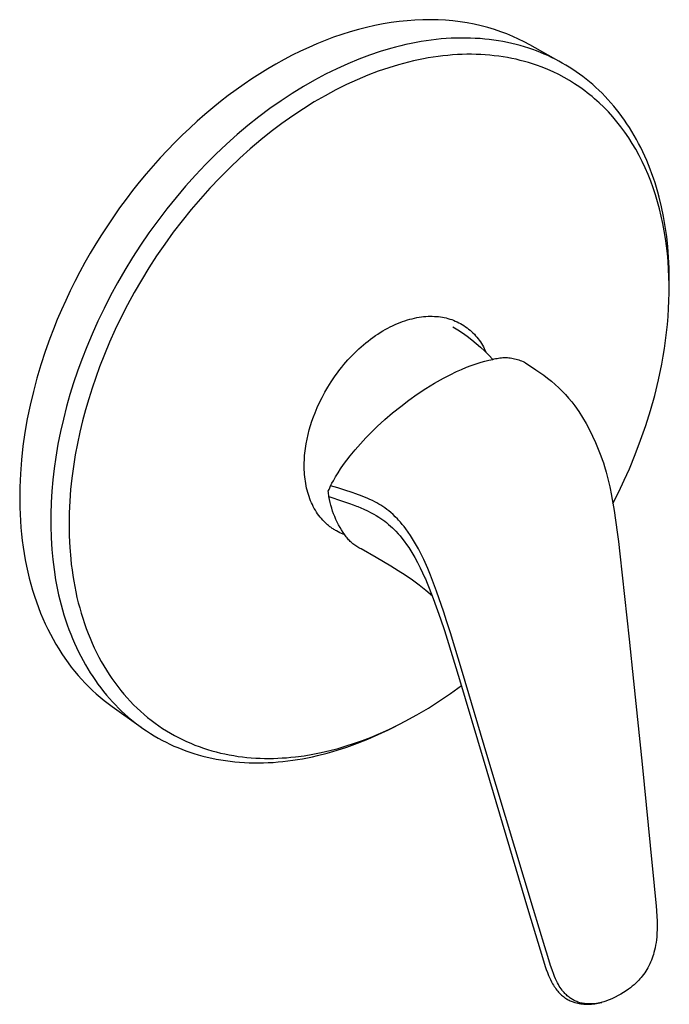
# Model space of a CAD drawing. Units: millimetres. Extents: x -180 to 213, y -212 to 224.
# Drawn here: x -180 to -67, y -212 to -41 of the extents above; entities that cross this region are included whole.
import ezdxf

# ---------------------------------------------------------------- set-up
doc = ezdxf.new("R2010")
doc.units = ezdxf.units.MM
doc.header["$MEASUREMENT"] = 0
doc.layers.add('Default', color=7, linetype='Continuous', true_color=0x000000)

msp = doc.modelspace()

# ---------------------------------------------------------------- linework, layer by layer
at = {"layer": 'Default', "color": 7, "true_color": 0xffffff}
for p, q in [((-113.69, -41.02), (-115.09, -41.21)), ((-112.31, -40.87), (-113.69, -41.02)), ((-110.94, -40.77), (-112.31, -40.87)), ((-109.58, -40.71), (-110.94, -40.77)), ((-108.24, -40.7), (-109.58, -40.71)), ((-106.92, -40.73), (-108.24, -40.7)), ((-105.61, -40.8), (-106.92, -40.73)), ((-104.33, -40.91), (-105.61, -40.8)), ((-103.07, -41.06), (-104.33, -40.91)), ((-101.82, -41.26), (-103.07, -41.06)), ((-122.22, -42.82), (-123.66, -43.27)), ((-120.78, -42.41), (-122.22, -42.82)), ((-119.35, -42.04), (-120.78, -42.41)), ((-117.92, -41.72), (-119.35, -42.04)), ((-116.5, -41.44), (-117.92, -41.72)), ((-115.09, -41.21), (-116.5, -41.44)), ((-100.6, -41.49), (-101.82, -41.26)), ((-99.41, -41.76), (-100.6, -41.49)), ((-98.24, -42.07), (-99.41, -41.76)), ((-97.09, -42.41), (-98.24, -42.07)), ((-95.97, -42.79), (-97.09, -42.41)), ((-94.93, -43.18), (-95.97, -42.79)), ((-126.55, -44.32), (-128, -44.9)), ((-125.11, -43.77), (-126.55, -44.32)), ((-123.66, -43.27), (-125.11, -43.77)), ((-109.85, -44.51), (-110.73, -44.66)), ((-108.97, -44.37), (-109.85, -44.51)), ((-108.09, -44.25), (-108.97, -44.37)), ((-107.22, -44.14), (-108.09, -44.25)), ((-106.35, -44.06), (-107.22, -44.14)), ((-105.49, -43.99), (-106.35, -44.06)), ((-104.63, -43.94), (-105.49, -43.99)), ((-103.78, -43.91), (-104.63, -43.94)), ((-102.93, -43.89), (-103.78, -43.91)), ((-102.09, -43.89), (-102.93, -43.89)), ((-101.25, -43.91), (-102.09, -43.89)), ((-100.42, -43.95), (-101.25, -43.91)), ((-99.6, -44), (-100.42, -43.95)), ((-98.79, -44.07), (-99.6, -44)), ((-97.98, -44.16), (-98.79, -44.07)), ((-97.19, -44.26), (-97.98, -44.16)), ((-96.4, -44.38), (-97.19, -44.26)), ((-95.62, -44.52), (-96.4, -44.38)), ((-94.84, -44.67), (-95.62, -44.52)), ((-93.9, -43.61), (-94.93, -43.18)), ((-92.89, -44.07), (-93.9, -43.61)), ((-91.89, -44.56), (-92.89, -44.07)), ((-90.91, -45.09), (-91.89, -44.56)), ((-130.88, -46.19), (-132.31, -46.9)), ((-129.44, -45.53), (-130.88, -46.19)), ((-128, -44.9), (-129.44, -45.53)), ((-116.98, -46.24), (-118.85, -46.86)), ((-115.19, -45.7), (-116.98, -46.24)), ((-114.3, -45.46), (-115.19, -45.7)), ((-113.4, -45.23), (-114.3, -45.46)), ((-112.51, -45.03), (-113.4, -45.23)), ((-111.62, -44.84), (-112.51, -45.03)), ((-110.73, -44.66), (-111.62, -44.84)), ((-94.08, -44.84), (-94.84, -44.67)), ((-93.32, -45.02), (-94.08, -44.84)), ((-92.58, -45.22), (-93.32, -45.02)), ((-91.84, -45.44), (-92.58, -45.22)), ((-91.12, -45.67), (-91.84, -45.44)), ((-90.4, -45.91), (-91.12, -45.67)), ((-85.46, -48.15), (-90.91, -45.09)), ((-89.75, -46.15), (-90.4, -45.91)), ((-89.09, -46.41), (-89.75, -46.15)), ((-133.74, -47.64), (-135.15, -48.43)), ((-132.31, -46.9), (-133.74, -47.64)), ((-120.73, -47.57), (-122.63, -48.36)), ((-118.85, -46.86), (-120.73, -47.57)), ((-111.18, -47.88), (-112.05, -48.08)), ((-110.32, -47.69), (-111.18, -47.88)), ((-109.46, -47.52), (-110.32, -47.69)), ((-108.61, -47.36), (-109.46, -47.52)), ((-107.75, -47.22), (-108.61, -47.36)), ((-106.9, -47.1), (-107.75, -47.22)), ((-106.06, -47), (-106.9, -47.1)), ((-105.22, -46.91), (-106.06, -47)), ((-104.38, -46.84), (-105.22, -46.91)), ((-103.55, -46.79), (-104.38, -46.84)), ((-102.72, -46.75), (-103.55, -46.79)), ((-101.9, -46.73), (-102.72, -46.75)), ((-101.09, -46.73), (-101.9, -46.73)), ((-100.28, -46.74), (-101.09, -46.73)), ((-99.48, -46.77), (-100.28, -46.74)), ((-98.68, -46.82), (-99.48, -46.77)), ((-97.89, -46.89), (-98.68, -46.82)), ((-97.11, -46.97), (-97.89, -46.89)), ((-96.34, -47.06), (-97.11, -46.97)), ((-95.57, -47.17), (-96.34, -47.06)), ((-94.81, -47.3), (-95.57, -47.17)), ((-94.07, -47.45), (-94.81, -47.3)), ((-93.33, -47.6), (-94.07, -47.45)), ((-92.59, -47.78), (-93.33, -47.6)), ((-91.87, -47.97), (-92.59, -47.78)), ((-91.16, -48.17), (-91.87, -47.97)), ((-88.45, -46.68), (-89.09, -46.41)), ((-87.8, -46.96), (-88.45, -46.68)), ((-87.16, -47.26), (-87.8, -46.96)), ((-86.53, -47.57), (-87.16, -47.26)), ((-85.9, -47.9), (-86.53, -47.57)), ((-85.28, -48.25), (-85.9, -47.9)), ((-136.56, -49.25), (-137.96, -50.11)), ((-135.15, -48.43), (-136.56, -49.25)), ((-124.55, -49.23), (-126.49, -50.18)), ((-122.63, -48.36), (-124.55, -49.23)), ((-117.32, -49.69), (-119.14, -50.38)), ((-115.51, -49.07), (-117.32, -49.69)), ((-113.78, -48.55), (-115.51, -49.07)), ((-112.05, -48.08), (-113.78, -48.55)), ((-90.45, -48.39), (-91.16, -48.17)), ((-89.76, -48.63), (-90.45, -48.39)), ((-88.78, -48.99), (-89.76, -48.63)), ((-87.81, -49.38), (-88.78, -48.99)), ((-86.85, -49.81), (-87.81, -49.38)), ((-84.66, -48.6), (-85.28, -48.25)), ((-84.05, -48.98), (-84.66, -48.6)), ((-83.44, -49.36), (-84.05, -48.98)), ((-82.85, -49.77), (-83.44, -49.36)), ((-139.34, -51), (-140.71, -51.93)), ((-137.96, -50.11), (-139.34, -51)), ((-128.43, -51.22), (-130.37, -52.33)), ((-126.49, -50.18), (-128.43, -51.22)), ((-120.98, -51.15), (-122.84, -52)), ((-119.14, -50.38), (-120.98, -51.15)), ((-85.9, -50.27), (-86.85, -49.81)), ((-84.96, -50.76), (-85.9, -50.27)), ((-84.04, -51.29), (-84.96, -50.76)), ((-83.13, -51.86), (-84.04, -51.29)), ((-82.26, -50.18), (-82.85, -49.77)), ((-81.67, -50.62), (-82.26, -50.18)), ((-81.1, -51.06), (-81.67, -50.62)), ((-80.53, -51.53), (-81.1, -51.06)), ((-142.09, -52.9), (-143.45, -53.91)), ((-140.71, -51.93), (-142.09, -52.9)), ((-130.37, -52.33), (-132.32, -53.53)), ((-124.71, -52.93), (-126.59, -53.94)), ((-122.84, -52), (-124.71, -52.93)), ((-82.23, -52.46), (-83.13, -51.86)), ((-81.79, -52.77), (-82.23, -52.46)), ((-81.35, -53.09), (-81.79, -52.77)), ((-80.92, -53.42), (-81.35, -53.09)), ((-79.97, -52), (-80.53, -51.53)), ((-79.42, -52.49), (-79.97, -52)), ((-78.88, -53), (-79.42, -52.49)), ((-78.35, -53.52), (-78.88, -53)), ((-143.45, -53.91), (-144.82, -54.96)), ((-134.26, -54.82), (-136.19, -56.18)), ((-132.32, -53.53), (-134.26, -54.82)), ((-126.59, -53.94), (-128.47, -55.03)), ((-80.49, -53.76), (-80.92, -53.42)), ((-80.07, -54.1), (-80.49, -53.76)), ((-79.65, -54.46), (-80.07, -54.1)), ((-79.24, -54.82), (-79.65, -54.46)), ((-78.83, -55.2), (-79.24, -54.82)), ((-77.82, -54.06), (-78.35, -53.52)), ((-77.31, -54.61), (-77.82, -54.06)), ((-76.8, -55.17), (-77.31, -54.61)), ((-146.17, -56.06), (-147.52, -57.19)), ((-144.82, -54.96), (-146.17, -56.06)), ((-136.19, -56.18), (-138.12, -57.62)), ((-130.35, -56.2), (-132.23, -57.44)), ((-128.47, -55.03), (-130.35, -56.2)), ((-78.03, -55.96), (-78.83, -55.2)), ((-77.25, -56.77), (-78.03, -55.96)), ((-76.31, -55.75), (-76.8, -55.17)), ((-75.83, -56.34), (-76.31, -55.75)), ((-75.35, -56.94), (-75.83, -56.34)), ((-147.52, -57.19), (-148.85, -58.36)), ((-138.12, -57.62), (-140.02, -59.13)), ((-132.23, -57.44), (-134.11, -58.77)), ((-76.49, -57.6), (-77.25, -56.77)), ((-75.76, -58.47), (-76.49, -57.6)), ((-74.89, -57.56), (-75.35, -56.94)), ((-74.44, -58.19), (-74.89, -57.56)), ((-74, -58.84), (-74.44, -58.19)), ((-150.18, -59.57), (-151.48, -60.82)), ((-148.85, -58.36), (-150.18, -59.57)), ((-140.02, -59.13), (-141.91, -60.72)), ((-134.11, -58.77), (-135.97, -60.17)), ((-75.05, -59.37), (-75.76, -58.47)), ((-74.36, -60.31), (-75.05, -59.37)), ((-73.57, -59.5), (-74, -58.84)), ((-73.15, -60.17), (-73.57, -59.5)), ((-151.48, -60.82), (-152.78, -62.1)), ((-141.91, -60.72), (-143.77, -62.39)), ((-137.81, -61.64), (-139.64, -63.19)), ((-135.97, -60.17), (-137.81, -61.64)), ((-73.7, -61.27), (-74.36, -60.31)), ((-73.07, -62.26), (-73.7, -61.27)), ((-72.75, -60.85), (-73.15, -60.17)), ((-72.35, -61.55), (-72.75, -60.85)), ((-71.97, -62.26), (-72.35, -61.55)), ((-154.05, -63.42), (-155.31, -64.77)), ((-152.78, -62.1), (-154.05, -63.42)), ((-143.77, -62.39), (-145.6, -64.12)), ((-139.64, -63.19), (-141.44, -64.8)), ((-72.46, -63.28), (-73.07, -62.26)), ((-71.89, -64.33), (-72.46, -63.28)), ((-71.6, -62.98), (-71.97, -62.26)), ((-71.25, -63.71), (-71.6, -62.98)), ((-155.31, -64.77), (-156.55, -66.15)), ((-145.6, -64.12), (-147.4, -65.91)), ((-141.44, -64.8), (-143.21, -66.48)), ((-71.34, -65.41), (-71.89, -64.33)), ((-70.9, -64.45), (-71.25, -63.71)), ((-70.57, -65.2), (-70.9, -64.45)), ((-156.55, -66.15), (-157.77, -67.56)), ((-147.4, -65.91), (-149.16, -67.77)), ((-143.21, -66.48), (-144.95, -68.22)), ((-70.82, -66.52), (-71.34, -65.41)), ((-70.32, -67.65), (-70.82, -66.52)), ((-70.25, -65.97), (-70.57, -65.2)), ((-69.95, -66.74), (-70.25, -65.97)), ((-69.66, -67.53), (-69.95, -66.74)), ((-157.77, -67.56), (-158.96, -69)), ((-149.16, -67.77), (-150.88, -69.68)), ((-144.95, -68.22), (-146.65, -70.02)), ((-69.86, -68.8), (-70.32, -67.65)), ((-69.38, -68.32), (-69.66, -67.53)), ((-69.11, -69.13), (-69.38, -68.32)), ((-158.96, -69), (-160.13, -70.47)), ((-150.88, -69.68), (-152.55, -71.65)), ((-146.65, -70.02), (-148.32, -71.88)), ((-69.43, -69.98), (-69.86, -68.8)), ((-69.03, -71.18), (-69.43, -69.98)), ((-68.86, -69.94), (-69.11, -69.13)), ((-68.62, -70.76), (-68.86, -69.94)), ((-161.27, -71.97), (-162.38, -73.49)), ((-160.13, -70.47), (-161.27, -71.97)), ((-152.55, -71.65), (-154.18, -73.67)), ((-148.32, -71.88), (-149.94, -73.79)), ((-68.66, -72.41), (-69.03, -71.18)), ((-68.4, -71.59), (-68.62, -70.76)), ((-67.99, -73.28), (-68.4, -71.59)), ((-162.38, -73.49), (-163.47, -75.03)), ((-154.18, -73.67), (-155.75, -75.73)), ((-68.32, -73.65), (-68.66, -72.41)), ((-68.02, -74.91), (-68.32, -73.65)), ((-67.63, -74.99), (-67.99, -73.28)), ((-163.47, -75.03), (-164.52, -76.59)), ((-149.94, -73.79), (-151.51, -75.74)), ((-67.74, -76.19), (-68.02, -74.91)), ((-67.33, -76.73), (-67.63, -74.99)), ((-164.52, -76.59), (-165.55, -78.17)), ((-155.75, -75.73), (-157.27, -77.83)), ((-151.51, -75.74), (-153.04, -77.74)), ((-67.5, -77.48), (-67.74, -76.19)), ((-67.08, -78.49), (-67.33, -76.73)), ((-165.55, -78.17), (-166.54, -79.77)), ((-157.27, -77.83), (-158.73, -79.96)), ((-153.04, -77.74), (-154.51, -79.78)), ((-67.29, -78.79), (-67.5, -77.48)), ((-67.1, -80.12), (-67.29, -78.79)), ((-66.89, -80.28), (-67.08, -78.49)), ((-166.54, -79.77), (-167.5, -81.38)), ((-158.73, -79.96), (-160.13, -82.13)), ((-154.51, -79.78), (-155.93, -81.85)), ((-66.95, -81.45), (-67.1, -80.12)), ((-66.75, -82.08), (-66.89, -80.28)), ((-167.5, -81.38), (-168.43, -83.01)), ((-160.13, -82.13), (-161.47, -84.32)), ((-155.93, -81.85), (-157.28, -83.94)), ((-66.84, -82.8), (-66.95, -81.45)), ((-66.66, -83.9), (-66.75, -82.08)), ((-168.43, -83.01), (-169.32, -84.65)), ((-157.28, -83.94), (-158.58, -86.06)), ((-66.75, -84.15), (-66.84, -82.8)), ((-66.63, -85.73), (-66.66, -83.9)), ((-169.32, -84.65), (-170.17, -86.29)), ((-161.47, -84.32), (-162.75, -86.52)), ((-66.69, -85.52), (-66.75, -84.15)), ((-66.66, -86.89), (-66.69, -85.52)), ((-66.65, -87.57), (-66.63, -85.73)), ((-170.17, -86.29), (-171, -87.94)), ((-162.75, -86.52), (-163.96, -88.75)), ((-158.58, -86.06), (-159.82, -88.2)), ((-66.67, -88.27), (-66.66, -86.89)), ((-171, -87.94), (-171.78, -89.6)), ((-163.96, -88.75), (-165.1, -90.98)), ((-159.82, -88.2), (-160.99, -90.36)), ((-66.7, -89.65), (-66.67, -88.27)), ((-66.67, -88.61), (-66.65, -87.57)), ((-171.78, -89.6), (-172.53, -91.26)), ((-160.99, -90.36), (-162.1, -92.52)), ((-66.76, -91.03), (-66.7, -89.65)), ((-172.53, -91.26), (-173.24, -92.93)), ((-165.1, -90.98), (-166.17, -93.22)), ((-162.1, -92.52), (-163.14, -94.69)), ((-111.01, -92.68), (-110.61, -92.6)), ((-110.61, -92.6), (-110.21, -92.53)), ((-110.21, -92.53), (-109.81, -92.48)), ((-109.81, -92.48), (-109.42, -92.43)), ((-109.42, -92.43), (-109.03, -92.4)), ((-109.03, -92.4), (-108.65, -92.37)), ((-108.65, -92.37), (-108.28, -92.36)), ((-108.28, -92.36), (-107.91, -92.37)), ((-107.91, -92.37), (-107.55, -92.38)), ((-107.55, -92.38), (-107.19, -92.4)), ((-107.19, -92.4), (-106.84, -92.43)), ((-106.84, -92.43), (-106.5, -92.48)), ((-106.5, -92.48), (-106.16, -92.53)), ((-106.16, -92.53), (-105.84, -92.59)), ((-105.84, -92.59), (-105.52, -92.66)), ((-66.97, -93.81), (-66.85, -92.42)), ((-66.85, -92.42), (-66.76, -91.03)), ((-173.24, -92.93), (-173.91, -94.59)), ((-166.17, -93.22), (-167.17, -95.46)), ((-115.68, -94.44), (-115.25, -94.21)), ((-115.25, -94.21), (-114.82, -94)), ((-114.82, -94), (-114.39, -93.8)), ((-114.39, -93.8), (-113.96, -93.62)), ((-113.96, -93.62), (-113.53, -93.45)), ((-113.53, -93.45), (-113.1, -93.29)), ((-113.1, -93.29), (-112.68, -93.14)), ((-112.68, -93.14), (-112.26, -93.01)), ((-112.26, -93.01), (-111.84, -92.89)), ((-111.84, -92.89), (-111.42, -92.78)), ((-111.42, -92.78), (-111.01, -92.68)), ((-105.52, -92.66), (-105.19, -92.74)), ((-105.19, -92.74), (-104.86, -92.84)), ((-104.86, -92.84), (-104.54, -92.95)), ((-104.54, -92.95), (-104.22, -93.06)), ((-104.35, -94.2), (-103.49, -94.72)), ((-104.22, -93.06), (-103.91, -93.19)), ((-103.91, -93.19), (-103.6, -93.33)), ((-103.6, -93.33), (-103.3, -93.48)), ((-103.3, -93.48), (-103, -93.64)), ((-103, -93.64), (-102.7, -93.81)), ((-102.7, -93.81), (-102.42, -93.99)), ((-102.42, -93.99), (-102.13, -94.18)), ((-102.13, -94.18), (-101.86, -94.38)), ((-67.11, -95.2), (-66.97, -93.81)), ((-173.91, -94.59), (-174.54, -96.25)), ((-167.17, -95.46), (-168.11, -97.69)), ((-163.14, -94.69), (-164.12, -96.86)), ((-118.67, -96.35), (-118.25, -96.04)), ((-118.25, -96.04), (-117.83, -95.74)), ((-117.83, -95.74), (-117.4, -95.46)), ((-117.4, -95.46), (-116.97, -95.19)), ((-116.97, -95.19), (-116.54, -94.92)), ((-116.54, -94.92), (-116.11, -94.67)), ((-116.11, -94.67), (-115.68, -94.44)), ((-103.49, -94.72), (-102.65, -95.27)), ((-102.65, -95.27), (-101.84, -95.85)), ((-101.86, -94.38), (-101.59, -94.58)), ((-101.84, -95.85), (-101.04, -96.45)), ((-101.59, -94.58), (-101.33, -94.8)), ((-101.33, -94.8), (-101.08, -95.03)), ((-101.08, -95.03), (-100.83, -95.26)), ((-100.83, -95.26), (-100.59, -95.5)), ((-100.59, -95.5), (-100.37, -95.75)), ((-100.37, -95.75), (-100.14, -96.01)), ((-100.14, -96.01), (-99.93, -96.27)), ((-67.28, -96.58), (-67.11, -95.2)), ((-174.54, -96.25), (-175.35, -98.51)), ((-168.11, -97.69), (-168.98, -99.91)), ((-164.12, -96.86), (-165.03, -99.02)), ((-120.71, -98.05), (-120.31, -97.69)), ((-120.31, -97.69), (-119.91, -97.34)), ((-119.91, -97.34), (-119.5, -97)), ((-119.5, -97), (-119.09, -96.67)), ((-119.09, -96.67), (-118.67, -96.35)), ((-101.04, -96.45), (-100.26, -97.09)), ((-100.26, -97.09), (-99.51, -97.75)), ((-99.93, -96.27), (-99.73, -96.54)), ((-99.73, -96.54), (-99.54, -96.82)), ((-99.54, -96.82), (-99.35, -97.11)), ((-99.51, -97.75), (-98.78, -98.43)), ((-99.35, -97.11), (-99.18, -97.4)), ((-99.18, -97.4), (-99.02, -97.7)), ((-99.02, -97.7), (-98.86, -98)), ((-67.48, -97.96), (-67.28, -96.58)), ((-175.35, -98.51), (-176.1, -100.8)), ((-165.03, -99.02), (-165.87, -101.17)), ((-122.25, -99.57), (-121.87, -99.18)), ((-121.87, -99.18), (-121.49, -98.79)), ((-121.49, -98.79), (-121.11, -98.42)), ((-121.11, -98.42), (-120.71, -98.05)), ((-98.86, -98), (-98.72, -98.3)), ((-98.78, -98.43), (-98.07, -99.14)), ((-98.72, -98.3), (-98.59, -98.62)), ((-98.07, -99.14), (-97.38, -99.87)), ((-67.95, -100.71), (-67.7, -99.34)), ((-67.7, -99.34), (-67.48, -97.96)), ((-176.1, -100.8), (-176.79, -103.12)), ((-168.98, -99.91), (-169.71, -101.93)), ((-165.87, -101.17), (-166.54, -103)), ((-123.67, -101.21), (-123.33, -100.79)), ((-123.33, -100.79), (-122.98, -100.38)), ((-122.98, -100.38), (-122.62, -99.97)), ((-122.62, -99.97), (-122.25, -99.57)), ((-101.97, -101.25), (-101.12, -100.92)), ((-101.12, -100.92), (-100.27, -100.62)), ((-100.27, -100.62), (-99.4, -100.35)), ((-99.4, -100.35), (-98.74, -100.17)), ((-98.74, -100.17), (-98.06, -100.01)), ((-98.06, -100.01), (-97.39, -99.87)), ((-97.39, -99.87), (-97.38, -99.87)), ((-97.38, -99.87), (-97.14, -99.8)), ((-97.14, -99.8), (-96.89, -99.74)), ((-96.89, -99.74), (-96.64, -99.69)), ((-96.64, -99.69), (-96.38, -99.65)), ((-96.38, -99.65), (-96.13, -99.61)), ((-96.13, -99.61), (-95.87, -99.59)), ((-95.87, -99.59), (-95.61, -99.57)), ((-95.61, -99.57), (-95.36, -99.56)), ((-95.36, -99.56), (-95.1, -99.56)), ((-95.1, -99.56), (-94.84, -99.57)), ((-94.84, -99.57), (-94.59, -99.59)), ((-94.59, -99.59), (-94.33, -99.62)), ((-94.33, -99.62), (-94.08, -99.65)), ((-94.08, -99.65), (-93.82, -99.7)), ((-93.82, -99.7), (-93.57, -99.75)), ((-93.57, -99.75), (-93.32, -99.81)), ((-93.32, -99.81), (-93.07, -99.88)), ((-93.07, -99.88), (-92.83, -99.96)), ((-92.83, -99.96), (-92.59, -100.05)), ((-92.59, -100.05), (-92.35, -100.15)), ((-92.35, -100.15), (-92.11, -100.25)), ((-92.11, -100.25), (-91.88, -100.36)), ((-91.88, -100.36), (-91.66, -100.48)), ((-91.66, -100.48), (-89.89, -101.68)), ((-68.52, -103.44), (-67.95, -100.71)), ((-169.71, -101.93), (-170.39, -103.96)), ((-124.97, -102.93), (-124.34, -102.06)), ((-124.34, -102.06), (-124.01, -101.63)), ((-124.01, -101.63), (-123.67, -101.21)), ((-105.95, -103.14), (-104.83, -102.55)), ((-104.83, -102.55), (-103.68, -101.99)), ((-103.68, -101.99), (-102.83, -101.61)), ((-102.83, -101.61), (-101.97, -101.25)), ((-89.89, -101.68), (-89.18, -102.14)), ((-89.18, -102.14), (-88.49, -102.63)), ((-88.49, -102.63), (-87.82, -103.14)), ((-176.79, -103.12), (-177.41, -105.46)), ((-170.39, -103.96), (-171.03, -106.01)), ((-166.54, -103), (-167.17, -104.86)), ((-126.12, -104.7), (-125.56, -103.81)), ((-125.56, -103.81), (-124.97, -102.93)), ((-109.03, -104.97), (-107.51, -104.03)), ((-107.51, -104.03), (-105.95, -103.14)), ((-87.82, -103.14), (-87.16, -103.67)), ((-87.16, -103.67), (-86.53, -104.23)), ((-86.53, -104.23), (-85.9, -104.8)), ((-69.17, -106.14), (-68.52, -103.44)), ((-177.41, -105.46), (-177.97, -107.83)), ((-171.03, -106.01), (-171.61, -108.08)), ((-167.17, -104.86), (-167.77, -106.74)), ((-127.12, -106.49), (-126.64, -105.6)), ((-126.64, -105.6), (-126.12, -104.7)), ((-111.99, -106.99), (-110.53, -105.96)), ((-110.53, -105.96), (-109.03, -104.97)), ((-85.9, -104.8), (-85.3, -105.39)), ((-85.3, -105.39), (-84.72, -106.01)), ((-84.72, -106.01), (-84.16, -106.64)), ((-69.91, -108.79), (-69.17, -106.14)), ((-177.97, -107.83), (-178.46, -110.21)), ((-167.77, -106.74), (-168.32, -108.65)), ((-127.97, -108.28), (-127.56, -107.39)), ((-127.56, -107.39), (-127.12, -106.49)), ((-113.42, -108.07), (-111.99, -106.99)), ((-84.16, -106.64), (-83.62, -107.29)), ((-83.62, -107.29), (-83.1, -107.96)), ((-83.1, -107.96), (-82.41, -108.97)), ((-171.61, -108.08), (-172.17, -110.26)), ((-168.32, -108.65), (-168.84, -110.59)), ((-128.61, -109.88), (-128.33, -109.16)), ((-128.33, -109.16), (-127.97, -108.28)), ((-116.18, -110.36), (-114.82, -109.19)), ((-114.82, -109.19), (-113.42, -108.07)), ((-82.41, -108.97), (-81.76, -110.01)), ((-70.73, -111.4), (-69.91, -108.79)), ((-178.46, -110.21), (-178.88, -112.6)), ((-172.17, -110.26), (-172.67, -112.46)), ((-168.84, -110.59), (-169.31, -112.55)), ((-129.34, -112.16), (-129.12, -111.39)), ((-129.12, -111.39), (-128.88, -110.63)), ((-128.88, -110.63), (-128.61, -109.88)), ((-117.5, -111.56), (-116.18, -110.36)), ((-81.76, -110.01), (-81.13, -111.07)), ((-81.13, -111.07), (-80.55, -112.15)), ((-71.62, -113.96), (-70.73, -111.4)), ((-178.88, -112.6), (-179.22, -115)), ((-172.67, -112.46), (-173.12, -114.67)), ((-169.31, -112.55), (-169.73, -114.52)), ((-129.73, -113.75), (-129.55, -112.95)), ((-129.55, -112.95), (-129.34, -112.16)), ((-119.49, -113.53), (-118.51, -112.53)), ((-118.51, -112.53), (-117.5, -111.56)), ((-80.55, -112.15), (-79.99, -113.25)), ((-173.12, -114.67), (-173.5, -116.89)), ((-169.73, -114.52), (-170.1, -116.52)), ((-130.01, -115.38), (-129.88, -114.56)), ((-129.88, -114.56), (-129.73, -113.75)), ((-121.36, -115.61), (-120.44, -114.56)), ((-120.44, -114.56), (-119.49, -113.53)), ((-79.99, -113.25), (-79.48, -114.37)), ((-79.48, -114.37), (-79, -115.5)), ((-72.57, -116.46), (-71.62, -113.96)), ((-179.22, -115), (-179.48, -117.39)), ((-170.1, -116.52), (-170.43, -118.52)), ((-130.18, -117.03), (-130.15, -116.61)), ((-130.15, -116.61), (-130.11, -116.2)), ((-130.11, -116.2), (-130.06, -115.79)), ((-130.06, -115.79), (-130.01, -115.38)), ((-122.25, -116.69), (-121.36, -115.61)), ((-79, -115.5), (-78.56, -116.65)), ((-73.58, -118.91), (-72.57, -116.46)), ((-179.48, -117.39), (-179.67, -119.78)), ((-173.5, -116.89), (-173.78, -118.86)), ((-130.22, -117.85), (-130.2, -117.44)), ((-130.22, -118.27), (-130.22, -117.85)), ((-130.22, -118.68), (-130.22, -118.27)), ((-130.2, -117.44), (-130.18, -117.03)), ((-123.91, -118.96), (-123.37, -118.19)), ((-123.37, -118.19), (-122.82, -117.43)), ((-122.82, -117.43), (-122.25, -116.69)), ((-78.56, -116.65), (-78.54, -116.68)), ((-78.54, -116.68), (-78.32, -117.3)), ((-78.32, -117.3), (-78.1, -117.92)), ((-78.1, -117.92), (-77.9, -118.54)), ((-179.67, -119.78), (-179.77, -122.16)), ((-173.78, -118.86), (-174.01, -120.84)), ((-170.43, -118.52), (-170.7, -120.54)), ((-130.21, -119.09), (-130.22, -118.68)), ((-130.19, -119.5), (-130.21, -119.09)), ((-130.16, -119.9), (-130.19, -119.5)), ((-130.13, -120.31), (-130.16, -119.9)), ((-124.76, -120.32), (-124.34, -119.63)), ((-124.34, -119.63), (-123.91, -118.96)), ((-77.9, -118.54), (-77.63, -119.49)), ((-77.63, -119.49), (-77.38, -120.44)), ((-74.49, -120.94), (-73.58, -118.91)), ((-174.01, -120.84), (-174.19, -122.82)), ((-170.7, -120.54), (-170.91, -122.56)), ((-130.08, -120.71), (-130.13, -120.31)), ((-130.02, -121.11), (-130.08, -120.71)), ((-129.96, -121.5), (-130.02, -121.11)), ((-129.89, -121.89), (-129.96, -121.5)), ((-125.63, -121.91), (-125.4, -121.46)), ((-125.4, -121.46), (-125.15, -121.01)), ((-125.15, -121.01), (-124.76, -120.32)), ((-77.38, -120.44), (-77, -122.06)), ((-75.44, -122.96), (-74.49, -120.94)), ((-179.77, -122.16), (-179.79, -123.35)), ((-179.79, -123.35), (-179.79, -124.52)), ((-174.19, -122.82), (-174.31, -124.8)), ((-170.91, -122.56), (-171.06, -124.58)), ((-129.8, -122.28), (-129.89, -121.89)), ((-129.71, -122.66), (-129.8, -122.28)), ((-129.61, -123.04), (-129.71, -122.66)), ((-129.5, -123.41), (-129.61, -123.04)), ((-129.38, -123.78), (-129.5, -123.41)), ((-126.03, -122.83), (-125.9, -122.52)), ((-126.01, -123.07), (-126.03, -122.83)), ((-125.98, -123.3), (-126.01, -123.07)), ((-125.95, -123.53), (-125.98, -123.3)), ((-125.9, -122.52), (-125.77, -122.22)), ((-125.77, -122.22), (-125.63, -121.91)), ((-124.38, -122.27), (-125.63, -121.91)), ((-123.14, -122.65), (-124.38, -122.27)), ((-121.87, -123.08), (-123.14, -122.65)), ((-121.22, -123.31), (-121.87, -123.08)), ((-120.77, -123.48), (-121.22, -123.31)), ((-120.58, -123.55), (-120.77, -123.48)), ((-77, -122.06), (-76.94, -122.35)), ((-76.94, -122.35), (-76.74, -123.31)), ((-76.74, -123.31), (-76.56, -124.27)), ((-76.44, -124.95), (-75.44, -122.96)), ((-179.79, -124.52), (-179.77, -125.7)), ((-174.31, -124.8), (-174.38, -126.85)), ((-171.06, -124.58), (-171.16, -126.61)), ((-129.25, -124.14), (-129.38, -123.78)), ((-129.11, -124.49), (-129.25, -124.14)), ((-128.96, -124.84), (-129.11, -124.49)), ((-128.81, -125.18), (-128.96, -124.84)), ((-128.64, -125.51), (-128.81, -125.18)), ((-125.91, -123.76), (-125.95, -123.53)), ((-125.82, -124.27), (-125.91, -123.76)), ((-125.91, -123.76), (-123.53, -124.55)), ((-125.71, -124.78), (-125.82, -124.27)), ((-125.58, -125.29), (-125.71, -124.78)), ((-123.53, -124.55), (-122.32, -124.98)), ((-122.32, -124.98), (-121.7, -125.21)), ((-121.7, -125.21), (-121.09, -125.45)), ((-119.26, -124.07), (-120.58, -123.55)), ((-118.81, -124.27), (-119.26, -124.07)), ((-118.36, -124.47), (-118.81, -124.27)), ((-117.92, -124.69), (-118.36, -124.47)), ((-117.57, -124.88), (-117.92, -124.69)), ((-117.22, -125.08), (-117.57, -124.88)), ((-116.88, -125.28), (-117.22, -125.08)), ((-76.56, -124.27), (-76.24, -126.18)), ((-179.77, -125.7), (-179.72, -126.86)), ((-179.72, -126.86), (-179.66, -128.02)), ((-174.38, -126.85), (-174.38, -128.89)), ((-171.16, -126.61), (-171.19, -128.62)), ((-128.47, -125.83), (-128.64, -125.51)), ((-128.28, -126.15), (-128.47, -125.83)), ((-128.09, -126.46), (-128.28, -126.15)), ((-127.89, -126.76), (-128.09, -126.46)), ((-127.68, -127.05), (-127.89, -126.76)), ((-125.44, -125.79), (-125.58, -125.29)), ((-125.28, -126.29), (-125.44, -125.79)), ((-125.11, -126.78), (-125.28, -126.29)), ((-124.92, -127.27), (-125.11, -126.78)), ((-121.09, -125.45), (-120.9, -125.52)), ((-120.9, -125.52), (-119.83, -125.98)), ((-119.83, -125.98), (-119.19, -126.27)), ((-119.19, -126.27), (-118.55, -126.59)), ((-118.55, -126.59), (-118.11, -126.83)), ((-118.11, -126.83), (-117.67, -127.08)), ((-116.54, -125.5), (-116.88, -125.28)), ((-116.18, -125.74), (-116.54, -125.5)), ((-115.83, -126), (-116.18, -125.74)), ((-115.49, -126.27), (-115.83, -126)), ((-115.15, -126.55), (-115.49, -126.27)), ((-114.75, -126.91), (-115.15, -126.55)), ((-114.37, -127.28), (-114.75, -126.91)), ((-76.24, -126.18), (-75.7, -129.98)), ((-179.66, -128.02), (-179.57, -129.17)), ((-171.19, -128.62), (-171.16, -130.63)), ((-127.47, -127.33), (-127.68, -127.05)), ((-127.24, -127.6), (-127.47, -127.33)), ((-127.01, -127.86), (-127.24, -127.6)), ((-126.77, -128.11), (-127.01, -127.86)), ((-126.53, -128.35), (-126.77, -128.11)), ((-126.4, -128.47), (-126.53, -128.35)), ((-126.27, -128.59), (-126.4, -128.47)), ((-126.15, -128.7), (-126.27, -128.59)), ((-124.71, -127.75), (-124.92, -127.27)), ((-124.49, -128.22), (-124.71, -127.75)), ((-124.25, -128.69), (-124.49, -128.22)), ((-117.67, -127.08), (-117.23, -127.34)), ((-117.23, -127.34), (-116.88, -127.57)), ((-116.88, -127.57), (-116.54, -127.81)), ((-116.54, -127.81), (-116.21, -128.06)), ((-116.21, -128.06), (-115.88, -128.31)), ((-115.88, -128.31), (-115.53, -128.61)), ((-115.53, -128.61), (-115.18, -128.91)), ((-113.99, -127.66), (-114.37, -127.28)), ((-113.8, -127.87), (-113.99, -127.66)), ((-113.46, -128.24), (-113.8, -127.87)), ((-113.14, -128.61), (-113.46, -128.24)), ((-112.82, -129.01), (-113.14, -128.61)), ((-179.57, -129.17), (-179.46, -130.31)), ((-179.46, -130.31), (-179.33, -131.45)), ((-174.38, -128.89), (-174.32, -130.93)), ((-126.02, -128.81), (-126.15, -128.7)), ((-125.88, -128.92), (-126.02, -128.81)), ((-125.75, -129.02), (-125.88, -128.92)), ((-125.61, -129.12), (-125.75, -129.02)), ((-125.48, -129.22), (-125.61, -129.12)), ((-125.34, -129.32), (-125.48, -129.22)), ((-125.2, -129.41), (-125.34, -129.32)), ((-125.06, -129.5), (-125.2, -129.41)), ((-124.92, -129.59), (-125.06, -129.5)), ((-124.78, -129.68), (-124.92, -129.59)), ((-124.63, -129.76), (-124.78, -129.68)), ((-124.34, -129.92), (-124.63, -129.76)), ((-124.04, -130.07), (-124.34, -129.92)), ((-123.99, -129.14), (-124.25, -128.69)), ((-123.74, -130.21), (-124.04, -130.07)), ((-123.72, -129.59), (-123.99, -129.14)), ((-123.43, -130.33), (-123.74, -130.21)), ((-123.44, -130.03), (-123.72, -129.59)), ((-123.29, -130.24), (-123.44, -130.03)), ((-123.13, -130.45), (-123.43, -130.33)), ((-123.13, -130.45), (-123.29, -130.24)), ((-115.18, -128.91), (-114.85, -129.22)), ((-114.85, -129.22), (-114.52, -129.55)), ((-114.52, -129.55), (-114.26, -129.81)), ((-114.26, -129.81), (-113.86, -130.25)), ((-113.86, -130.25), (-113.53, -130.63)), ((-112.52, -129.41), (-112.82, -129.01)), ((-112.11, -129.96), (-112.52, -129.41)), ((-111.73, -130.53), (-112.11, -129.96)), ((-75.7, -129.98), (-75.5, -131.57)), ((-179.33, -131.45), (-179.18, -132.57)), ((-174.32, -130.93), (-174.2, -132.97)), ((-171.16, -130.63), (-171.06, -132.63)), ((-123.01, -130.63), (-123.13, -130.45)), ((-122.89, -130.8), (-123.01, -130.63)), ((-122.77, -130.97), (-122.89, -130.8)), ((-122.63, -131.13), (-122.77, -130.97)), ((-122.5, -131.29), (-122.63, -131.13)), ((-122.36, -131.44), (-122.5, -131.29)), ((-122.21, -131.59), (-122.36, -131.44)), ((-122.06, -131.74), (-122.21, -131.59)), ((-121.9, -131.88), (-122.06, -131.74)), ((-121.74, -132.01), (-121.9, -131.88)), ((-121.58, -132.14), (-121.74, -132.01)), ((-113.53, -130.63), (-113.22, -131.01)), ((-113.22, -131.01), (-112.8, -131.54)), ((-112.8, -131.54), (-112.4, -132.09)), ((-111.35, -131.11), (-111.73, -130.53)), ((-111, -131.69), (-111.35, -131.11)), ((-110.65, -132.29), (-111, -131.69)), ((-75.5, -131.57), (-75.24, -133.74)), ((-179.18, -132.57), (-179.01, -133.68)), ((-179.01, -133.68), (-178.82, -134.78)), ((-174.2, -132.97), (-174.03, -134.74)), ((-171.06, -132.63), (-170.9, -134.6)), ((-121.41, -132.26), (-121.58, -132.14)), ((-121.23, -132.38), (-121.41, -132.26)), ((-121.06, -132.49), (-121.23, -132.38)), ((-120.87, -132.6), (-121.06, -132.49)), ((-120.69, -132.7), (-120.87, -132.6)), ((-120.5, -132.79), (-120.69, -132.7)), ((-120.31, -132.88), (-120.5, -132.79)), ((-117.72, -134.37), (-120.31, -132.88)), ((-112.4, -132.09), (-112.02, -132.64)), ((-112.02, -132.64), (-111.65, -133.21)), ((-111.65, -133.21), (-111.3, -133.79)), ((-110.32, -132.89), (-110.65, -132.29)), ((-109.86, -133.8), (-110.32, -132.89)), ((-75.24, -133.74), (-74.83, -137.48)), ((-178.82, -134.78), (-178.6, -135.87)), ((-174.03, -134.74), (-173.81, -136.5)), ((-170.9, -134.6), (-170.8, -135.58)), ((-115.15, -135.91), (-117.72, -134.37)), ((-111.3, -133.79), (-110.96, -134.38)), ((-110.96, -134.38), (-110.48, -135.26)), ((-110.48, -135.26), (-110.03, -136.16)), ((-109.41, -134.72), (-109.86, -133.8)), ((-108.72, -136.29), (-109.41, -134.72)), ((-178.6, -135.87), (-178.37, -136.94)), ((-178.37, -136.94), (-178.11, -138.01)), ((-173.81, -136.5), (-173.53, -138.25)), ((-170.8, -135.58), (-170.67, -136.56)), ((-170.67, -136.56), (-170.53, -137.53)), ((-113.87, -136.68), (-115.15, -135.91)), ((-112.62, -137.49), (-113.87, -136.68)), ((-110.03, -136.16), (-109.6, -137.05)), ((-109.6, -137.05), (-109.19, -137.95)), ((-108.6, -136.57), (-108.72, -136.29)), ((-108.22, -137.49), (-108.6, -136.57)), ((-178.11, -138.01), (-177.83, -139.05)), ((-173.53, -138.25), (-173.2, -140)), ((-170.53, -137.53), (-170.38, -138.49)), ((-170.38, -138.49), (-170.2, -139.44)), ((-111.39, -138.34), (-112.62, -137.49)), ((-110.2, -139.23), (-111.39, -138.34)), ((-109.19, -137.95), (-109.12, -138.12)), ((-109.12, -138.12), (-108.81, -138.84)), ((-108.81, -138.84), (-108.44, -139.74)), ((-107.86, -138.41), (-108.22, -137.49)), ((-107.17, -140.25), (-107.86, -138.41)), ((-74.83, -137.48), (-74.43, -141.2)), ((-177.83, -139.05), (-177.53, -140.09)), ((-177.53, -140.09), (-177.22, -141.1)), ((-173.2, -140), (-173.01, -140.88)), ((-170.2, -139.44), (-170.01, -140.39)), ((-170.01, -140.39), (-169.81, -141.33)), ((-109.03, -140.16), (-110.2, -139.23)), ((-107.89, -141.13), (-109.03, -140.16)), ((-108.44, -139.74), (-107.74, -141.53)), ((-105.91, -143.91), (-107.17, -140.25)), ((-177.22, -141.1), (-176.88, -142.1)), ((-176.88, -142.1), (-176.52, -143.09)), ((-173.01, -140.88), (-172.8, -141.76)), ((-172.8, -141.76), (-172.57, -142.64)), ((-169.81, -141.33), (-169.58, -142.26)), ((-169.58, -142.26), (-169.34, -143.17)), ((-107.74, -141.53), (-106.48, -145.08)), ((-74.43, -141.2), (-73.64, -148.59)), ((-176.52, -143.09), (-176.14, -144.06)), ((-176.14, -144.06), (-175.75, -145.01)), ((-172.57, -142.64), (-172.33, -143.51)), ((-172.33, -143.51), (-172.08, -144.37)), ((-169.34, -143.17), (-169.08, -144.08)), ((-105.42, -145.44), (-105.91, -143.91)), ((-175.75, -145.01), (-175.33, -145.94)), ((-172.08, -144.37), (-171.8, -145.24)), ((-171.8, -145.24), (-171.51, -146.09)), ((-169.08, -144.08), (-168.8, -144.98)), ((-168.8, -144.98), (-168.51, -145.87)), ((-106.48, -145.08), (-105.8, -147.1)), ((-104.77, -147.53), (-105.42, -145.44)), ((-175.33, -145.94), (-174.89, -146.86)), ((-174.89, -146.86), (-174.44, -147.75)), ((-171.51, -146.09), (-171.21, -146.94)), ((-171.21, -146.94), (-170.9, -147.74)), ((-168.51, -145.87), (-168.2, -146.74)), ((-168.2, -146.74), (-167.87, -147.61)), ((-105.8, -147.1), (-105.32, -148.61)), ((-174.44, -147.75), (-173.97, -148.63)), ((-173.97, -148.63), (-173.48, -149.49)), ((-170.9, -147.74), (-170.58, -148.52)), ((-170.58, -148.52), (-170.25, -149.3)), ((-167.87, -147.61), (-167.53, -148.46)), ((-167.53, -148.46), (-167.17, -149.29)), ((-105.32, -148.61), (-103.16, -155.62)), ((-102.68, -154.42), (-104.77, -147.53)), ((-73.64, -148.59), (-72.87, -155.91)), ((-173.48, -149.49), (-172.98, -150.32)), ((-172.98, -150.32), (-172.46, -151.14)), ((-170.25, -149.3), (-169.89, -150.08)), ((-169.89, -150.08), (-169.53, -150.84)), ((-169.53, -150.84), (-169.14, -151.6)), ((-167.17, -149.29), (-166.79, -150.12)), ((-166.79, -150.12), (-166.4, -150.93)), ((-166.4, -150.93), (-165.99, -151.72)), ((-172.46, -151.14), (-171.92, -151.94)), ((-171.92, -151.94), (-171.37, -152.71)), ((-169.14, -151.6), (-168.75, -152.35)), ((-168.75, -152.35), (-168.33, -153.09)), ((-165.99, -151.72), (-165.57, -152.51)), ((-165.57, -152.51), (-165.13, -153.27)), ((-171.37, -152.71), (-170.8, -153.47)), ((-170.8, -153.47), (-170.22, -154.2)), ((-170.22, -154.2), (-169.62, -154.91)), ((-168.33, -153.09), (-167.92, -153.78)), ((-167.92, -153.78), (-167.5, -154.47)), ((-165.13, -153.27), (-164.67, -154.02)), ((-164.67, -154.02), (-164.2, -154.76)), ((-169.62, -154.91), (-169.01, -155.6)), ((-169.01, -155.6), (-168.38, -156.27)), ((-167.5, -154.47), (-167.06, -155.14)), ((-167.06, -155.14), (-166.61, -155.8)), ((-166.61, -155.8), (-166.15, -156.46)), ((-164.2, -154.76), (-163.72, -155.48)), ((-163.72, -155.48), (-163.22, -156.18)), ((-103.16, -155.62), (-99.03, -169.43)), ((-98.4, -168.72), (-102.68, -154.42)), ((-72.87, -155.91), (-71.38, -170.37)), ((-168.38, -156.27), (-167.75, -156.92)), ((-167.75, -156.92), (-167.1, -157.54)), ((-167.1, -157.54), (-166.44, -158.15)), ((-166.15, -156.46), (-165.67, -157.1)), ((-165.67, -157.1), (-165.17, -157.73)), ((-165.17, -157.73), (-164.66, -158.35)), ((-163.22, -156.18), (-162.71, -156.86)), ((-162.71, -156.86), (-162.18, -157.53)), ((-162.18, -157.53), (-161.64, -158.18)), ((-104.72, -158.05), (-102.84, -156.67)), ((-166.44, -158.15), (-165.77, -158.73)), ((-165.77, -158.73), (-165.09, -159.29)), ((-165.09, -159.29), (-164.4, -159.82)), ((-164.66, -158.35), (-164.16, -158.94)), ((-164.16, -158.94), (-163.65, -159.51)), ((-163.65, -159.51), (-163.12, -160.07)), ((-161.64, -158.18), (-161.08, -158.82)), ((-161.08, -158.82), (-160.52, -159.43)), ((-160.52, -159.43), (-159.94, -160.03)), ((-108.6, -160.61), (-106.64, -159.36)), ((-106.64, -159.36), (-104.72, -158.05)), ((-164.4, -159.82), (-163.69, -160.34)), ((-163.69, -160.34), (-158.64, -163.95)), ((-163.12, -160.07), (-162.58, -160.62)), ((-162.58, -160.62), (-162.03, -161.15)), ((-162.03, -161.15), (-161.46, -161.67)), ((-159.94, -160.03), (-159.35, -160.61)), ((-159.35, -160.61), (-158.74, -161.17)), ((-158.74, -161.17), (-158.13, -161.71)), ((-110.6, -161.79), (-108.6, -160.61)), ((-161.46, -161.67), (-160.89, -162.18)), ((-160.89, -162.18), (-160.3, -162.68)), ((-160.3, -162.68), (-159.67, -163.18)), ((-158.13, -161.71), (-157.5, -162.24)), ((-157.5, -162.24), (-156.86, -162.74)), ((-156.86, -162.74), (-156.21, -163.23)), ((-114.71, -163.97), (-112.64, -162.91)), ((-112.64, -162.91), (-110.6, -161.79)), ((-159.67, -163.18), (-159.02, -163.67)), ((-159.02, -163.67), (-158.36, -164.15)), ((-158.36, -164.15), (-157.69, -164.6)), ((-157.69, -164.6), (-157.02, -165.04)), ((-156.21, -163.23), (-155.56, -163.7)), ((-155.56, -163.7), (-154.89, -164.15)), ((-154.89, -164.15), (-154.22, -164.57)), ((-154.22, -164.57), (-153.53, -164.99)), ((-117.34, -165.17), (-116.02, -164.58)), ((-117.32, -165.22), (-115.54, -164.38)), ((-116.02, -164.58), (-114.71, -163.97)), ((-115.54, -164.38), (-114.33, -163.78)), ((-157.02, -165.04), (-156.34, -165.46)), ((-156.34, -165.46), (-155.64, -165.86)), ((-155.64, -165.86), (-154.94, -166.24)), ((-154.94, -166.24), (-154.27, -166.58)), ((-153.53, -164.99), (-152.84, -165.38)), ((-152.84, -165.38), (-152.14, -165.75)), ((-152.14, -165.75), (-151.43, -166.1)), ((-151.43, -166.1), (-150.71, -166.44)), ((-121.47, -166.75), (-120.07, -166.26)), ((-120.94, -166.73), (-119.12, -166.01)), ((-120.07, -166.26), (-118.7, -165.73)), ((-119.12, -166.01), (-117.32, -165.22)), ((-118.7, -165.73), (-117.34, -165.17)), ((-154.27, -166.58), (-153.61, -166.91)), ((-153.61, -166.91), (-152.93, -167.22)), ((-152.93, -167.22), (-152.25, -167.51)), ((-152.25, -167.51), (-151.56, -167.79)), ((-151.56, -167.79), (-150.86, -168.05)), ((-150.86, -168.05), (-150.16, -168.3)), ((-150.71, -166.44), (-149.99, -166.75)), ((-149.99, -166.75), (-149.27, -167.05)), ((-149.27, -167.05), (-148.53, -167.33)), ((-148.53, -167.33), (-147.79, -167.59)), ((-147.79, -167.59), (-147.05, -167.83)), ((-147.05, -167.83), (-146.3, -168.05)), ((-146.3, -168.05), (-145.55, -168.26)), ((-127.26, -168.36), (-125.78, -168.02)), ((-126.21, -168.45), (-124.49, -167.96)), ((-125.78, -168.02), (-124.33, -167.64)), ((-124.49, -167.96), (-122.79, -167.4)), ((-124.33, -167.64), (-122.89, -167.21)), ((-122.89, -167.21), (-121.47, -166.75)), ((-122.79, -167.4), (-120.94, -166.73)), ((-150.16, -168.3), (-149.45, -168.53)), ((-149.45, -168.53), (-148.68, -168.76)), ((-148.68, -168.76), (-147.9, -168.97)), ((-147.9, -168.97), (-147.12, -169.17)), ((-147.12, -169.17), (-146.34, -169.35)), ((-146.34, -169.35), (-145.54, -169.51)), ((-145.55, -168.26), (-144.8, -168.44)), ((-145.54, -169.51), (-144.74, -169.65)), ((-144.8, -168.44), (-144.04, -168.61)), ((-144.74, -169.65), (-143.94, -169.77)), ((-144.04, -168.61), (-143.28, -168.76)), ((-143.94, -169.77), (-143.13, -169.88)), ((-143.28, -168.76), (-142.51, -168.9)), ((-142.51, -168.9), (-141.75, -169.02)), ((-141.75, -169.02), (-140.98, -169.12)), ((-140.98, -169.12), (-140.21, -169.2)), ((-140.21, -169.2), (-139.44, -169.27)), ((-139.44, -169.27), (-138.67, -169.32)), ((-138.67, -169.32), (-137.9, -169.36)), ((-137.9, -169.36), (-137.13, -169.38)), ((-137.13, -169.38), (-136.36, -169.38)), ((-136.36, -169.38), (-135.59, -169.37)), ((-135.59, -169.37), (-134.82, -169.35)), ((-134.82, -169.35), (-134.05, -169.31)), ((-134.05, -169.31), (-133.29, -169.26)), ((-133.29, -169.26), (-132.53, -169.19)), ((-133.08, -169.82), (-132.22, -169.71)), ((-132.53, -169.19), (-131.77, -169.11)), ((-132.22, -169.71), (-131.37, -169.58)), ((-131.77, -169.11), (-130.25, -168.91)), ((-131.37, -169.58), (-130.53, -169.43)), ((-130.53, -169.43), (-129.68, -169.27)), ((-130.25, -168.91), (-128.75, -168.66)), ((-129.68, -169.27), (-128.81, -169.09)), ((-128.81, -169.09), (-127.94, -168.89)), ((-128.75, -168.66), (-127.26, -168.36)), ((-127.94, -168.89), (-126.21, -168.45)), ((-99.03, -169.43), (-91.13, -196.03)), ((-90.28, -195.69), (-98.4, -168.72)), ((-143.13, -169.88), (-142.31, -169.97)), ((-142.31, -169.97), (-141.48, -170.04)), ((-141.48, -170.04), (-140.65, -170.1)), ((-140.65, -170.1), (-139.82, -170.14)), ((-139.82, -170.14), (-138.99, -170.16)), ((-138.99, -170.16), (-138.16, -170.16)), ((-138.16, -170.16), (-137.33, -170.15)), ((-137.33, -170.15), (-136.5, -170.12)), ((-136.5, -170.12), (-135.64, -170.07)), ((-135.64, -170.07), (-134.78, -170)), ((-134.78, -170), (-133.93, -169.92)), ((-133.93, -169.92), (-133.08, -169.82)), ((-71.38, -170.37), (-69.95, -184.57)), ((-69.95, -184.57), (-69.27, -191.59)), ((-69.27, -191.59), (-69.1, -193.37)), ((-69.1, -193.37), (-68.94, -195.08)), ((-68.94, -195.08), (-68.81, -196.84)), ((-91.13, -196.03), (-88.73, -204.06)), ((-88.3, -202.21), (-90.28, -195.69)), ((-68.81, -196.84), (-68.77, -197.74)), ((-68.77, -197.74), (-68.75, -198.64)), ((-68.75, -198.64), (-68.76, -199.22)), ((-68.83, -200.49), (-68.88, -200.96)), ((-68.82, -200.37), (-68.83, -200.49)), ((-68.78, -199.79), (-68.82, -200.37)), ((-68.76, -199.22), (-68.78, -199.79)), ((-87.8, -203.86), (-88.3, -202.21)), ((-69.1, -202.36), (-69.19, -202.78)), ((-69.01, -201.9), (-69.1, -202.36)), ((-68.94, -201.43), (-69.01, -201.9)), ((-68.88, -200.96), (-68.94, -201.43)), ((-88.73, -204.06), (-88.24, -205.64)), ((-87.31, -205.43), (-87.8, -203.86)), ((-69.5, -203.85), (-69.61, -204.18)), ((-69.39, -203.52), (-69.5, -203.85)), ((-69.3, -203.19), (-69.39, -203.52)), ((-69.19, -202.78), (-69.3, -203.19)), ((-88.24, -205.64), (-88.06, -206.16)), ((-87.05, -206.22), (-87.31, -205.43)), ((-70.19, -205.52), (-70.37, -205.84)), ((-70.03, -205.19), (-70.19, -205.52)), ((-69.88, -204.86), (-70.03, -205.19)), ((-69.74, -204.52), (-69.88, -204.86)), ((-69.61, -204.18), (-69.74, -204.52)), ((-88.06, -206.16), (-87.87, -206.67)), ((-87.87, -206.67), (-87.67, -207.18)), ((-87.67, -207.18), (-87.51, -207.56)), ((-86.76, -207), (-87.05, -206.22)), ((-86.61, -207.39), (-86.76, -207)), ((-86.44, -207.76), (-86.61, -207.39)), ((-71.33, -207.29), (-71.54, -207.54)), ((-71.12, -207.02), (-71.33, -207.29)), ((-70.92, -206.73), (-71.12, -207.02)), ((-70.73, -206.44), (-70.92, -206.73)), ((-70.54, -206.14), (-70.73, -206.44)), ((-70.37, -205.84), (-70.54, -206.14)), ((-87.51, -207.56), (-87.34, -207.92)), ((-87.34, -207.92), (-87.16, -208.28)), ((-87.16, -208.28), (-86.96, -208.64)), ((-86.96, -208.64), (-86.83, -208.87)), ((-86.83, -208.87), (-86.69, -209.09)), ((-86.69, -209.09), (-86.54, -209.31)), ((-86.27, -208.14), (-86.44, -207.76)), ((-86.08, -208.5), (-86.27, -208.14)), ((-85.94, -208.77), (-86.08, -208.5)), ((-85.79, -209.03), (-85.94, -208.77)), ((-85.62, -209.28), (-85.79, -209.03)), ((-73.08, -209.07), (-73.4, -209.32)), ((-72.77, -208.8), (-73.08, -209.07)), ((-72.47, -208.53), (-72.77, -208.8)), ((-72.21, -208.28), (-72.47, -208.53)), ((-71.96, -208.02), (-72.21, -208.28)), ((-71.74, -207.79), (-71.96, -208.02)), ((-71.54, -207.54), (-71.74, -207.79)), ((-86.54, -209.31), (-86.38, -209.53)), ((-86.38, -209.53), (-86.22, -209.74)), ((-86.22, -209.74), (-86.06, -209.94)), ((-86.06, -209.94), (-85.93, -210.09)), ((-85.93, -210.09), (-85.8, -210.23)), ((-85.8, -210.23), (-85.66, -210.37)), ((-85.66, -210.37), (-85.52, -210.5)), ((-85.45, -209.53), (-85.62, -209.28)), ((-85.52, -210.5), (-85.38, -210.63)), ((-85.28, -209.78), (-85.45, -209.53)), ((-85.38, -210.63), (-85.23, -210.76)), ((-85.21, -209.86), (-85.28, -209.78)), ((-85.23, -210.76), (-85.08, -210.88)), ((-85.09, -210.01), (-85.21, -209.86)), ((-84.96, -210.17), (-85.09, -210.01)), ((-85.08, -210.88), (-84.92, -211)), ((-84.83, -210.31), (-84.96, -210.17)), ((-84.69, -210.46), (-84.83, -210.31)), ((-84.55, -210.59), (-84.69, -210.46)), ((-84.4, -210.73), (-84.55, -210.59)), ((-84.25, -210.85), (-84.4, -210.73)), ((-84.1, -210.98), (-84.25, -210.85)), ((-76.05, -210.95), (-76.54, -211.19)), ((-75.56, -210.7), (-76.05, -210.95)), ((-75.09, -210.43), (-75.56, -210.7)), ((-74.62, -210.16), (-75.09, -210.43)), ((-74.17, -209.87), (-74.62, -210.16)), ((-73.73, -209.56), (-74.17, -209.87)), ((-73.4, -209.32), (-73.73, -209.56)), ((-84.92, -211), (-84.8, -211.08)), ((-84.8, -211.08), (-84.69, -211.16)), ((-84.69, -211.16), (-84.56, -211.24)), ((-84.56, -211.24), (-84.4, -211.34)), ((-84.4, -211.34), (-84.24, -211.43)), ((-84.24, -211.43), (-84.08, -211.51)), ((-83.96, -211.08), (-84.1, -210.98)), ((-84.08, -211.51), (-83.91, -211.59)), ((-83.81, -211.18), (-83.96, -211.08)), ((-83.91, -211.59), (-83.74, -211.67)), ((-83.67, -211.28), (-83.81, -211.18)), ((-83.74, -211.67), (-83.57, -211.74)), ((-83.52, -211.37), (-83.67, -211.28)), ((-83.57, -211.74), (-83.4, -211.8)), ((-83.37, -211.45), (-83.52, -211.37)), ((-83.4, -211.8), (-83.24, -211.86)), ((-83.22, -211.54), (-83.37, -211.45)), ((-83.24, -211.86), (-83.08, -211.91)), ((-83.06, -211.61), (-83.22, -211.54)), ((-83.08, -211.91), (-82.82, -211.97)), ((-82.91, -211.68), (-83.06, -211.61)), ((-82.75, -211.75), (-82.91, -211.68)), ((-82.82, -211.97), (-82.57, -212.04)), ((-82.56, -211.82), (-82.75, -211.75)), ((-82.57, -212.04), (-82.32, -212.09)), ((-82.38, -211.88), (-82.56, -211.82)), ((-82.19, -211.94), (-82.38, -211.88)), ((-82.32, -212.09), (-82.06, -212.13)), ((-82, -211.99), (-82.19, -211.94)), ((-82.06, -212.13), (-81.8, -212.16)), ((-81.81, -212.03), (-82, -211.99)), ((-81.62, -212.07), (-81.81, -212.03)), ((-81.8, -212.16), (-81.54, -212.19)), ((-81.42, -212.1), (-81.62, -212.07)), ((-81.54, -212.19), (-81.28, -212.21)), ((-81.23, -212.13), (-81.42, -212.1)), ((-81.28, -212.21), (-81.02, -212.22)), ((-81, -212.15), (-81.23, -212.13)), ((-81.02, -212.22), (-80.96, -212.22)), ((-80.78, -212.16), (-81, -212.15)), ((-80.96, -212.22), (-80.7, -212.21)), ((-80.55, -212.16), (-80.78, -212.16)), ((-80.7, -212.21), (-80.44, -212.21)), ((-80.32, -212.16), (-80.55, -212.16)), ((-80.44, -212.21), (-80.18, -212.19)), ((-80.09, -212.15), (-80.32, -212.16)), ((-80.18, -212.19), (-79.93, -212.16)), ((-79.87, -212.14), (-80.09, -212.15)), ((-79.93, -212.16), (-79.62, -212.13)), ((-79.64, -212.11), (-79.87, -212.14)), ((-79.34, -212.07), (-79.64, -212.11)), ((-79.62, -212.13), (-79.32, -212.08)), ((-79.03, -212.02), (-79.34, -212.07)), ((-79.32, -212.08), (-79.01, -212.02)), ((-78.73, -211.96), (-79.03, -212.02)), ((-79.01, -212.02), (-78.71, -211.95)), ((-78.51, -211.9), (-78.73, -211.96)), ((-78.71, -211.95), (-78.41, -211.88)), ((-78.28, -211.84), (-78.51, -211.9)), ((-78.06, -211.78), (-78.28, -211.84)), ((-77.67, -211.65), (-78.06, -211.78)), ((-77.29, -211.51), (-77.67, -211.65)), ((-76.91, -211.36), (-77.29, -211.51)), ((-76.54, -211.19), (-76.91, -211.36))]:
    msp.add_line(p, q, dxfattribs=at)

doc.saveas('drawing.dxf')
